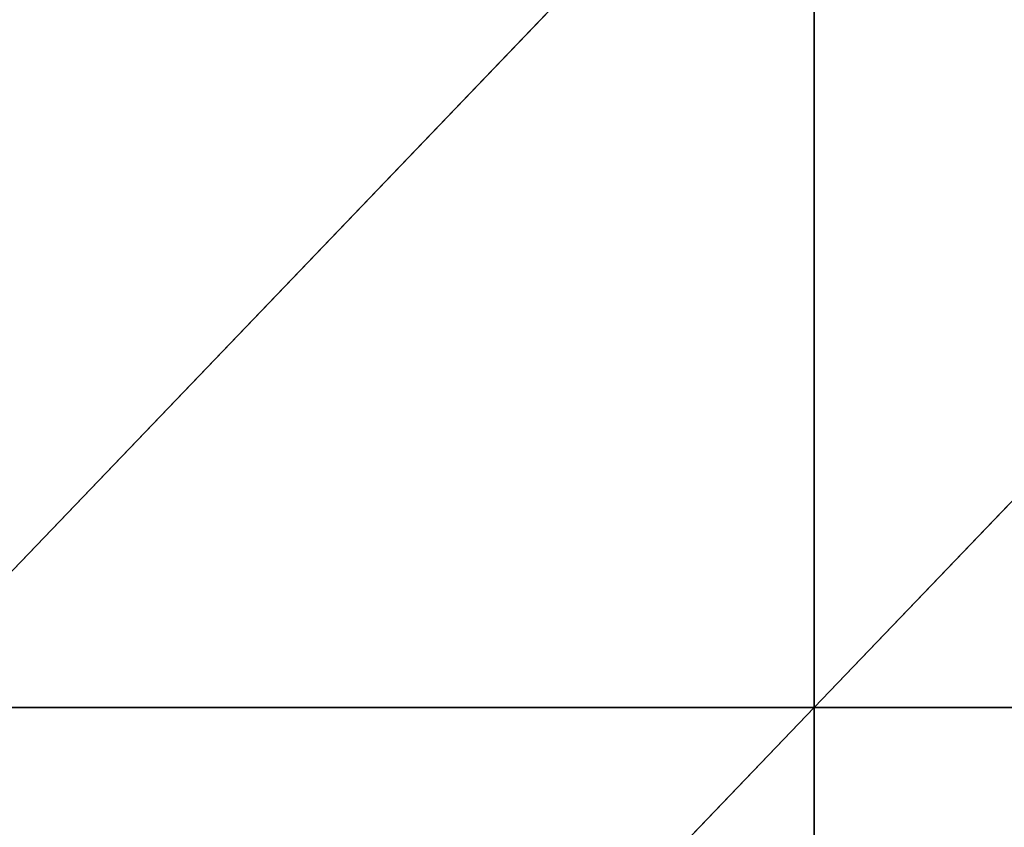
# Model space of a CAD drawing. Extents: x -229 to 129, y -116 to 182.
# Drawn here: x -204 to -189, y 74 to 86 of the extents above; entities that cross this region are included whole.
import ezdxf

# ---------------------------------------------------------------- set-up
doc = ezdxf.new("R2010")
doc.units = 0
doc.header["$MEASUREMENT"] = 0
doc.layers.get('0').update_dxf_attribs({"color": 13, "linetype": 'CONTINUOUS'})

# ---------------------------------------------------------------- blocks, each defined once
blk = doc.blocks.new('GRUPA_1')
at = {"color": 33}
for p, q in [((27.6, 144, 8.804), (13.8, 129.6, 9.54)), ((27.6, 144, 8.804), (27.6, 129.6, 10.319)), ((41.4, 144, 7.446), (27.6, 129.6, 10.319)), ((27.6, 129.6, 10.319), (13.8, 129.6, 9.54)), ((27.6, 129.6, 10.319), (13.8, 115.2, 10.319)), ((27.6, 129.6, 10.319), (27.6, 115.2, 9.54)), ((41.4, 129.6, 8.804), (27.6, 129.6, 10.319))]:
    blk.add_line(p, q, dxfattribs=at)
mesh = blk.add_polyface(dxfattribs=at)
corners = [(27.6, 144, 8.804), (13.8, 129.6, 9.54), (13.8, 144, 7.446)]
mesh.append_faces([[corners[k] for k in face] for face in [(0, 1, 2)]], dxfattribs={"color": 33})
mesh = blk.add_polyface(dxfattribs=at)
corners = [(27.6, 129.6, 10.319), (13.8, 129.6, 9.54), (27.6, 144, 8.804)]
mesh.append_faces([[corners[k] for k in face] for face in [(0, 1, 2)]], dxfattribs={"color": 33})
mesh = blk.add_polyface(dxfattribs=at)
corners = [(41.4, 144, 7.446), (27.6, 129.6, 10.319), (27.6, 144, 8.804)]
mesh.append_faces([[corners[k] for k in face] for face in [(0, 1, 2)]], dxfattribs={"color": 33})
mesh = blk.add_polyface(dxfattribs=at)
corners = [(41.4, 129.6, 8.804), (27.6, 129.6, 10.319), (41.4, 144, 7.446)]
mesh.append_faces([[corners[k] for k in face] for face in [(0, 1, 2)]], dxfattribs={"color": 33})
mesh = blk.add_polyface(dxfattribs=at)
corners = [(27.6, 129.6, 10.319), (13.8, 115.2, 10.319), (13.8, 129.6, 9.54)]
mesh.append_faces([[corners[k] for k in face] for face in [(0, 1, 2)]], dxfattribs={"color": 33})
mesh = blk.add_polyface(dxfattribs=at)
corners = [(27.6, 115.2, 9.54), (13.8, 115.2, 10.319), (27.6, 129.6, 10.319)]
mesh.append_faces([[corners[k] for k in face] for face in [(0, 1, 2)]], dxfattribs={"color": 33})
mesh = blk.add_polyface(dxfattribs=at)
corners = [(41.4, 129.6, 8.804), (27.6, 115.2, 9.54), (27.6, 129.6, 10.319)]
mesh.append_faces([[corners[k] for k in face] for face in [(0, 1, 2)]], dxfattribs={"color": 33})
mesh = blk.add_polyface(dxfattribs=at)
corners = [(41.4, 115.2, 7.446), (27.6, 115.2, 9.54), (41.4, 129.6, 8.804)]
mesh.append_faces([[corners[k] for k in face] for face in [(0, 1, 2)]], dxfattribs={"color": 33})

msp = doc.modelspace()

# ---------------------------------------------------------------- block references
at = {"color": 33}
msp.add_blockref('GRUPA_1', (-219.835, -53.658, 13.71), dxfattribs=at)

doc.saveas('drawing.dxf')
